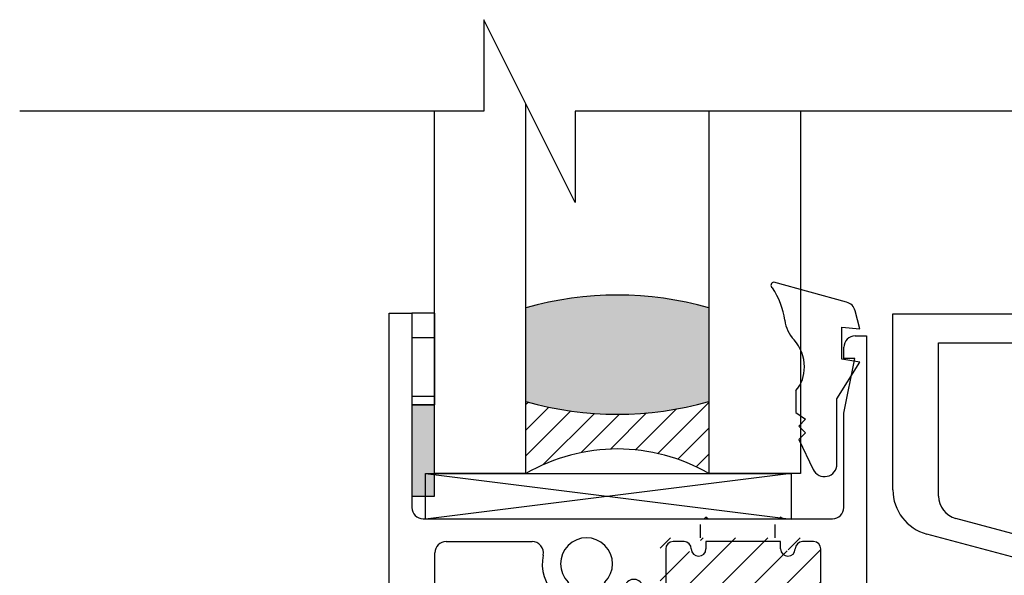
# Paper-space layout 'Page 5' of a CAD drawing. Units: inches. Extents: x 0.7 to 8, y 0.3 to 10.4.
# Drawn here: x 1.6 to 2.9, y 7.5 to 8.3 of the extents above; entities that cross this region are included whole.
import ezdxf

# ---------------------------------------------------------------- set-up
doc = ezdxf.new("R2010")
doc.units = ezdxf.units.IN
doc.header["$MEASUREMENT"] = 0
for name, color, linetype in [('20-0706', 7, 'Continuous'), ('20-4132_FAMILY', 7, 'Continuous'), ('20-6031', 7, 'Continuous'), ('Default', 7, 'Continuous'), ('DV215_Default', 7, 'Continuous'), ('DV221_Default', 7, 'Continuous'), ('DV224_Default', 7, 'Continuous'), ('DV243_Default', 7, 'Continuous'), ('DV293_0', 7, 'Continuous'), ('H-1404_FAMILY', 7, 'Continuous'), ('H-1691_FAMILY', 7, 'Continuous'), ('Window', 7, 'Continuous')]:
    doc.layers.add(name, color=color, linetype=linetype)
pattern_1 = [(45, (0, 0), (-0.02209704271790578, 0.02209704271790579), [])]

# ---------------------------------------------------------------- blocks, each defined once
blk = doc.blocks.new('SE222')
at = {"layer": 'DV215_Default', "linetype": 'Continuous'}
h = blk.add_hatch(dxfattribs=at)
h.set_pattern_fill('LINE', scale=0.2499995, angle=45, style=0, pattern_type=2)
h.set_pattern_definition(pattern_1)
edge = h.paths.add_edge_path()
edge.add_arc((2.989987239907387, 7.309518394199765), 0.009999999999999995, 270, 360, ccw=False)
edge.add_line((2.989987239907387, 7.299518394199764), (2.989387039103364, 7.299518394199764))
edge.add_arc((2.989387039103364, 7.309518394199765), 0.01, 192.4557926259045, 270, ccw=False)
edge.add_arc((2.964487239907386, 7.304018394199765), 0.01549999999999999, 12.45579262590453, 90)
edge.add_line((2.964487239907386, 7.319518394199765), (2.960487239907386, 7.319518394199765))
edge.add_arc((2.960487239907386, 7.304018394199765), 0.01550000000000001, 90, 180)
edge.add_line((2.944987239907387, 7.304018394199765), (2.944987239907387, 7.200018394199765))
edge.add_arc((2.960487239907386, 7.200018394199765), 0.01550000000000001, 180, 270)
edge.add_line((2.960487239907386, 7.184518394199766), (2.964487239907387, 7.184518394199766))
edge.add_arc((2.964487239907386, 7.200018394199765), 0.01549999999999999, 270, 347.5442073740955)
edge.add_arc((2.989387039103364, 7.194518394199766), 0.009999999999999995, 90, 167.5442073740955, ccw=False)
edge.add_line((2.989387039103364, 7.204518394199765), (2.989987239907387, 7.204518394199765))
edge.add_arc((2.989987239907387, 7.194518394199766), 0.009999999999999995, 0, 90, ccw=False)
edge.add_line((2.999987239907387, 7.194518394199766), (2.999987239907387, 7.188518394199765))
edge.add_line((2.999987239907387, 7.188518394199765), (3.101987239907389, 7.188518394199765))
edge.add_line((3.101987239907389, 7.188518394199765), (3.101987239907389, 7.194518394199766))
edge.add_arc((3.111987239907389, 7.194518394199766), 0.009999999999999995, 90, 180, ccw=False)
edge.add_line((3.111987239907389, 7.204518394199765), (3.112587440711411, 7.204518394199765))
edge.add_arc((3.112587440711412, 7.194518394199766), 0.01000000000000001, 12.455792625904508, 90, ccw=False)
edge.add_arc((3.137487239907389, 7.200018394199765), 0.01550000000000001, 192.4557926259049, 270)
edge.add_line((3.137487239907389, 7.184518394199766), (3.14148723990739, 7.184518394199766))
edge.add_arc((3.14148723990739, 7.200018394199765), 0.01549999999999999, 270, 360)
edge.add_line((3.156987239907389, 7.200018394199765), (3.156987239907389, 7.304018394199765))
edge.add_arc((3.14148723990739, 7.304018394199765), 0.01549999999999999, 0, 90)
edge.add_line((3.14148723990739, 7.319518394199765), (3.137487239907389, 7.319518394199765))
edge.add_arc((3.137487239907389, 7.304018394199765), 0.0155, 90, 167.5442073740951)
edge.add_arc((3.112587440711412, 7.309518394199765), 0.009999999999999995, 270, 347.5442073740955, ccw=False)
edge.add_line((3.112587440711412, 7.299518394199764), (3.11198723990739, 7.299518394199764))
edge.add_arc((3.111987239907389, 7.309518394199765), 0.009999999999999995, 180, 270, ccw=False)
edge.add_line((3.101987239907389, 7.309518394199765), (3.101987239907389, 7.322268394199765))
edge.add_arc((3.050987239907388, 7.508356911997314), 0.192950606259967, 254.673665823082, 285.32633417691807, ccw=False)
edge.add_line((2.999987239907387, 7.322268394199765), (2.999987239907387, 7.309518394199765))
at = {"layer": 'DV215_Default', "color": 7, "linetype": 'Continuous'}
for p, q in [((2.999987239907387, 7.188518394199765), (2.999987239907387, 7.153518394199765)), ((3.101987239907389, 7.188518394199765), (3.101987239907389, 7.153518394199765)), ((2.999987239907387, 7.153518394199766), (2.997487239907387, 7.153518394199766)), ((3.104487239907389, 7.153518394199766), (3.101987239907389, 7.153518394199766))]:
    blk.add_line(p, q, dxfattribs=at)
blk.add_arc((3.050987239907388, 7.508356911997314), 0.192950606259967, 254.673665823082, 285.3263341769181, dxfattribs=at)
at = {"layer": 'H-1404_FAMILY', "color": 7, "linetype": 'Continuous'}
for p, q in [((2.787487239907378, 7.872518394199771), (3.598987239907378, 7.872518394199766)), ((2.787487239907364, 7.631662225465417), (2.787487239907378, 7.872518394199771)), ((3.598987239907379, 7.872518394199766), (3.598987239907389, 7.153518394199765)), ((2.849987239907371, 7.832518394199769), (3.25398723990739, 7.832518394199766)), ((2.849987239907394, 7.623221825903821), (2.849987239907371, 7.832518394199768)), ((3.25398723990739, 7.832518394199766), (3.25398723990739, 7.777116993131815)), ((3.293987239907389, 7.832518394199766), (3.53648723990739, 7.832518394199766)), ((3.293987239907387, 7.777116993131784), (3.293987239907388, 7.832518394199766)), ((3.53648723990739, 7.832518394199766), (3.53648723990739, 7.301018394199765)), ((3.017363010943383, 7.554202823100859), (2.873334439986665, 7.59279516237572)), ((3.009339620545203, 7.524259122485899), (2.833811049588457, 7.571291861322347)), ((3.101987239907389, 7.309518394199765), (3.101987239907389, 7.403518394199764)), ((3.13298723990739, 7.366018394199765), (3.13298723990739, 7.403518394199764)), ((2.929487239907386, 7.350518394199764), (2.984487239907387, 7.350518394199764)), ((3.172487239907389, 7.350518394199764), (3.148487239907389, 7.350518394199765)), ((2.913987239907387, 7.262518394199766), (2.913987239907387, 7.335018394199765)), ((2.999987239907387, 7.335018394199765), (2.999987239907387, 7.309518394199765)), ((3.187987239907389, 7.207804351853832), (3.187987239907389, 7.335018394199764)), ((2.964487239907386, 7.319518394199765), (2.960487239907386, 7.319518394199765)), ((3.14148723990739, 7.319518394199765), (3.137487239907389, 7.319518394199765)), ((2.944987239907387, 7.304018394199765), (2.944987239907387, 7.200018394199765)), ((2.989987239907387, 7.299518394199764), (2.989387039103364, 7.299518394199764)), ((3.112587440711412, 7.299518394199764), (3.111987239907389, 7.299518394199764)), ((3.156987239907389, 7.200018394199765), (3.156987239907389, 7.304018394199765)), ((3.475987239907392, 7.301018394199765), (3.475987239907392, 7.193518394199779)), ((3.53648723990739, 7.301018394199765), (3.475987239907392, 7.301018394199765)), ((3.569987239907388, 7.261018394199765), (3.515987239907386, 7.261018394199765)), ((3.515987239907387, 7.261018394199765), (3.515987239907388, 7.169018394199766)), ((3.569987239907388, 7.223518394199766), (3.569987239907388, 7.261018394199765)), ((2.787487239907389, 7.247018394199765), (2.898487239907387, 7.247018394199766)), ((2.787487239907391, 6.926018394199767), (2.787487239907389, 7.247018394199765)), ((2.898487239907386, 7.216018394199765), (2.83398723990739, 7.216018394199764)), ((3.579987239907388, 7.223518394199766), (3.569987239907387, 7.223518394199766)), ((3.579987239907389, 7.178518394199766), (3.579987239907388, 7.223518394199766)), ((2.818487239907391, 7.200518394199764), (2.818487239907391, 6.981945936332597)), ((2.913987239907387, 7.169018394199766), (2.913987239907387, 7.200518394199765)), ((2.989387039103364, 7.204518394199765), (2.989987239907387, 7.204518394199765)), ((3.111987239907389, 7.204518394199765), (3.112587440711411, 7.204518394199765)), ((2.999987239907387, 7.194518394199766), (2.999987239907387, 7.188518394199765)), ((3.101987239907389, 7.188518394199765), (3.101987239907389, 7.194518394199766)), ((3.475987239907392, 7.193518394199779), (3.347308451026619, 7.193518394199782)), ((2.960487239907386, 7.184518394199766), (2.964487239907387, 7.184518394199766)), ((3.137487239907389, 7.184518394199766), (3.141487239907389, 7.184518394199766)), ((3.56998723990739, 7.153518394199766), (3.569987239907389, 7.178518394199766)), ((3.56998723990739, 7.178518394199766), (3.579987239907389, 7.178518394199766)), ((2.950487239907391, 7.153518394199766), (2.929487239907387, 7.153518394199766)), ((2.950487239907391, 6.872518394199765), (2.950487239907391, 7.153518394199764)), ((2.976487239907391, 7.153518394199766), (2.97648723990739, 6.872518394199767)), ((2.997487239907387, 7.153518394199766), (2.976487239907391, 7.153518394199766)), ((3.268987239907408, 7.153518394199766), (3.104487239907389, 7.153518394199766)), ((3.27398723990741, 7.158518394199765), (3.268987239907409, 7.153518394199765)), ((3.278987239907414, 7.153518394199766), (3.27398723990741, 7.158518394199766)), ((3.500487239907388, 7.153518394199766), (3.278987239907414, 7.153518394199766)), ((3.598987239907389, 7.153518394199766), (3.56998723990739, 7.153518394199766)), ((2.818487239907391, 6.981945936332598), (2.803016047679393, 6.92420666088405)), ((2.79625456689537, 6.919018394199767), (2.794487239907391, 6.919018394199767)), ((2.97648723990739, 6.872518394199765), (2.950487239907391, 6.872518394199765))]:
    blk.add_line(p, q, dxfattribs=at)
for centre, radius, start, end in [((3.273987239907397, 7.720018394199778), 0.06050000000001539, 109.3038925908563, 224.9052129004614), ((3.273987239907395, 7.720018394199774), 0.0604999999999859, 315.0947870995442, 70.69610740914841), ((3.273987239907401, 7.720018394199774), 0.035499999999984, 315.0947870995412, 224.9052129004558), ((3.239990010483861, 7.686133465521627), 0.01250000000001619, 224.9052129004544, 44.90521290045294), ((3.30798446933093, 7.686133465521634), 0.01250000000000061, 135.0947870995371, 315.09478709954), ((2.849987239907364, 7.631662225465413), 0.06250000000000001, 179.9999999999959, 255), ((2.881487239907394, 7.623221825903824), 0.03150000000000005, 180.0000000000065, 255.0000000000004), ((2.97698723990739, 7.403518394199764), 0.156, 0, 75.00000000000001), ((2.976987239907389, 7.403518394199764), 0.125, 0, 75.00000000000053), ((3.14848723990739, 7.366018394199765), 0.0155, 180, 269.9999999999984), ((2.929487239907386, 7.335018394199765), 0.01549999999999999, 90, 180), ((2.984487239907387, 7.335018394199765), 0.01549999999999998, 0, 90), ((3.172487239907389, 7.335018394199765), 0.01549999999999999, 0, 90), ((2.960487239907386, 7.304018394199765), 0.01550000000000001, 90, 180), ((2.964487239907386, 7.304018394199765), 0.01549999999999999, 12.45579262590453, 90), ((2.989387039103364, 7.309518394199765), 0.01, 192.4557926259045, 270), ((2.989987239907387, 7.309518394199765), 0.009999999999999995, 270, 0), ((3.111987239907389, 7.309518394199765), 0.009999999999999995, 180, 270), ((3.112587440711412, 7.309518394199765), 0.009999999999999995, 270, 347.5442073740955), ((3.137487239907389, 7.304018394199765), 0.0155, 90, 167.5442073740951), ((3.14148723990739, 7.304018394199765), 0.01549999999999999, 0, 90), ((3.273987239907296, 7.229018394199757), 0.0604999999999886, 135.0947870994985, 196.4789727909819), ((3.239990010483805, 7.262903322877916), 0.01250000000002373, 315.0947870995628, 135.0947870995211), ((3.307984469330933, 7.262903322877938), 0.01249999999993041, 44.90521290040767, 224.9052129004537), ((3.273987239907296, 7.229018394199757), 0.06050000000002241, 344.7424767095681, 44.90521290040463), ((2.898487239907387, 7.262518394199766), 0.01550000000000001, 270, 0), ((3.273987239907413, 7.229018394199769), 0.03550000000005021, 135.0947870996155, 44.90521290050661), ((2.833987239907391, 7.200518394199764), 0.01550000000000001, 90, 180), ((2.898487239907387, 7.200518394199766), 0.01549999999999999, 0, 90.00000000000165), ((3.34730845102662, 7.209018394199783), 0.01550000000000001, 164.7424767095684, 269.9999999999984), ((2.960487239907386, 7.200018394199765), 0.01550000000000001, 180, 270), ((2.989387039103364, 7.194518394199766), 0.009999999999999995, 90, 167.5442073740955), ((2.989987239907387, 7.194518394199766), 0.009999999999999995, 0, 90), ((3.111987239907389, 7.194518394199766), 0.009999999999999995, 90, 180), ((3.112587440711412, 7.194518394199766), 0.01000000000000001, 12.4557926259045, 90), ((3.14148723990739, 7.200018394199765), 0.01549999999999999, 270, 0), ((3.202273197561464, 7.207804351853832), 0.01428595765407618, 180, 16.47897279098414), ((2.964487239907386, 7.200018394199765), 0.01549999999999999, 270, 347.5442073740955), ((3.137487239907389, 7.200018394199765), 0.01550000000000001, 192.4557926259049, 270), ((2.929487239907386, 7.169018394199766), 0.01550000000000001, 180, 270), ((3.500487239907388, 7.169018394199766), 0.01550000000000001, 270, 0), ((2.794487239907391, 6.926018394199767), 0.007000000000000021, 180, 270), ((2.79625456689537, 6.926018394199767), 0.007000000000000021, 270, 345.0000000000007)]:
    blk.add_arc(centre, radius, start, end, dxfattribs=at)
blk = doc.blocks.new('SE228')
at = {"layer": 'DV221_Default', "linetype": 'Continuous'}
h = blk.add_hatch(dxfattribs=at)
h.set_pattern_fill('FLEX', scale=0.31999936, style=0, pattern_type=2)
h.set_pattern_definition([(0, (0, 0), (0, 0.07999983999999999), [0.07999983999999999, -0.07999983999999999]), (44.99999063801584, (0.07999983999999999, 0), (1.30717697021621e-08, 0.07999983986575668), [0.07999983999999999, -0.07999983999999999, 0.01999996, -0.07313693884582975, 0.01999996, -0.1131368588458297])])
h.paths.add_polyline_path([(2.129987239907471, 7.748109699577798), (2.161237239907471, 7.748109699577798), (2.161237239907471, 7.873109699577799), (2.129987239907471, 7.873109699577798)])
at = {"layer": '20-0706', "color": 7, "linetype": 'Continuous'}
for p, q in [((2.161237239907471, 7.873109699577798), (2.129987239907471, 7.873109699577798)), ((2.129987239907471, 7.873109699577798), (2.129987239907471, 7.748109699577798)), ((2.161237239907471, 7.748109699577798), (2.161237239907471, 7.873109699577798)), ((2.129987239907471, 7.748109699577798), (2.161237239907471, 7.748109699577798))]:
    blk.add_line(p, q, dxfattribs=at)
blk = doc.blocks.new('SE230')
at = {"layer": '20-4132_FAMILY', "color": 7, "linetype": 'Continuous'}
for p, q in [((2.724186663837957, 7.88831621439004), (2.624877239904968, 7.915643385453529)), ((2.742477239904968, 7.851830885453527), (2.735836759087817, 7.876593964056329)), ((2.717477239904968, 7.810518385453527), (2.717477239904968, 7.854018385453527)), ((2.717477239904968, 7.854018385453527), (2.742477239904968, 7.851830885453527)), ((2.710970989904968, 7.756018385453527), (2.742470989904968, 7.806112135453527)), ((2.742470989904968, 7.806112135453527), (2.717477239904968, 7.810518385453527)), ((2.654977239904968, 7.767518385453527), (2.654977239904968, 7.737512135453527)), ((2.710970989904968, 7.666862135453527), (2.710970989904968, 7.756018385453527)), ((2.654977239904968, 7.737512135453527), (2.668233489904968, 7.728255885453527)), ((2.668233489904968, 7.728255885453527), (2.658989739904968, 7.719018385453527)), ((2.658989739904968, 7.719018385453527), (2.668233489904968, 7.709762135453527)), ((2.668233489904968, 7.709762135453527), (2.658989739904968, 7.700518385453528)), ((2.658989739904968, 7.700518385453528), (2.678595821082246, 7.659648174196563))]:
    blk.add_line(p, q, dxfattribs=at)
for centre, radius, start, end in [((2.624877841686934, 7.911609750033679), 0.004033635464739792, 90.0085480126351, 165.2439192651308), ((2.624952121552098, 7.911406275756826), 0.004161093570404508, 162.7943664684504, 237.2690511066819), ((2.538114800444451, 7.850203507819083), 0.1023943323696019, 7.471634075931493, 34.3003414307533), ((2.720239054831409, 7.872742587155774), 0.01606615953177584, 13.87000461670016, 75.77622955124558), ((2.686199887677895, 7.869456853900224), 0.04693732808895772, 187.2684860165185, 224.0049482387205), ((2.610469691364922, 7.799771069883142), 0.05600129860363592, 359.9972535437714, 41.4588635872686), ((2.619589197246238, 7.798303678781901), 0.0469046676625053, 318.9788540970336, 1.789484103108355), ((2.693982176702235, 7.666850948656241), 0.01698881688587461, 205.0855811142949, 0.03772813147451081)]:
    blk.add_arc(centre, radius, start, end, dxfattribs=at)
blk = doc.blocks.new('SE231')
at = {"layer": '20-6031', "color": 7, "linetype": 'Continuous'}
for p, q in [((2.148487239907472, 7.654018394199774), (2.648487239907472, 7.654018394199774)), ((2.148487239907472, 7.591518394199774), (2.148487239907472, 7.654018394199774)), ((2.648487239907472, 7.654018394199774), (2.648487239907472, 7.591518394199774)), ((2.648487239907472, 7.591518394199774), (2.148487239907472, 7.591518394199774))]:
    blk.add_line(p, q, dxfattribs=at)
at = {"layer": 'DV224_Default', "color": 7, "linetype": 'Continuous'}
for p, q in [((2.148487239907472, 7.654018394199774), (2.648487239907472, 7.591518394199774)), ((2.648487239907472, 7.654018394199774), (2.148487239907472, 7.591518394199774))]:
    blk.add_line(p, q, dxfattribs=at)
blk = doc.blocks.new('SE250')
at = {"layer": 'DV243_Default', "linetype": 'Continuous'}
h = blk.add_hatch(dxfattribs=at)
h.set_pattern_fill('LINE', scale=0.2499995, angle=45, style=0, pattern_type=2)
h.set_pattern_definition(pattern_1)
edge = h.paths.add_edge_path()
edge.add_arc((2.494492239907474, 7.556104699577797), 0.01000499999999904, 0, 90)
edge.add_line((2.494492239907474, 7.566109699577796), (2.484987239907472, 7.566109699577796))
edge.add_arc((2.484987239907471, 7.550609699577795), 0.01549999999999987, 89.99999999999179, 180)
edge.add_line((2.469487239907471, 7.550609699577795), (2.469487239907473, 7.446609699577797))
edge.add_arc((2.484987239907473, 7.446609699577797), 0.01549999999999987, 180, 270)
edge.add_line((2.484987239907473, 7.431109699577797), (2.49449223990747, 7.431109699577798))
edge.add_arc((2.49449223990747, 7.441114699578332), 0.01000500000053407, 269.9999999999974, 360)
edge.add_arc((2.514492157671239, 7.441114699577263), 0.009994917763234823, 14.077504614001498, 179.999999993875, ccw=False)
edge.add_line((2.52418690394933, 7.443545805436181), (2.52418690394933, 7.430270894199776))
edge.add_arc((2.575337071928403, 7.243929710316629), 0.1932339941502522, 74.65052511782699, 105.3494748821733, ccw=False)
edge.add_line((2.626487239907474, 7.430270894199775), (2.626487239907474, 7.440523394199776))
edge.add_arc((2.636482239907473, 7.440523394199776), 0.00999499999999952, 0, 180, ccw=False)
edge.add_arc((2.656482239907474, 7.440523394199776), 0.01000500000000136, 180, 270)
edge.add_line((2.656482239907474, 7.430518394199773), (2.673487239907471, 7.430518394199773))
edge.add_arc((2.673487239907471, 7.446018394199775), 0.01550000000000097, 270, 360)
edge.add_line((2.688987239907471, 7.446018394199775), (2.688987239907473, 7.550018394199773))
edge.add_arc((2.673498522946625, 7.550609703684473), 0.01549999999999986, 357.8136928394745, 450.0417077793887)
edge.add_line((2.673487239907474, 7.566109699577797), (2.656482239907472, 7.566109699577796))
edge.add_arc((2.656482239907472, 7.556104699577797), 0.0100049999999989, 90, 180)
edge.add_arc((2.636482239907473, 7.556104699577797), 0.00999499999999952, 180, 360, ccw=False)
edge.add_line((2.626487239907474, 7.556104699577797), (2.626487239907474, 7.566109699577796))
edge.add_line((2.626487239907474, 7.566109699577796), (2.524487239907474, 7.566109699577796))
edge.add_line((2.524487239907474, 7.566109699577796), (2.524487239907474, 7.556104699577796))
edge.add_arc((2.514492239907473, 7.556104699577797), 0.009995000000000613, 180, 360, ccw=False)
at = {"layer": 'DV243_Default', "color": 7, "linetype": 'Continuous'}
for p, q in [((2.524487239907474, 7.566109699577796), (2.524487239907474, 7.584609699577796)), ((2.626487239907474, 7.566109699577796), (2.626487239907474, 7.584609699577796))]:
    blk.add_line(p, q, dxfattribs=at)
blk.add_arc((2.575337071928403, 7.243929710316629), 0.1932339941502522, 74.65052511782699, 105.3494748821733, dxfattribs=at)
at = {"layer": 'H-1691_FAMILY', "color": 7, "linetype": 'Continuous'}
for p, q in [((2.098987239907472, 6.873109699577797), (2.098987239907472, 7.873109699577797)), ((2.098987239907472, 7.873109699577798), (2.129987239907471, 7.873109699577798)), ((2.129987239907471, 7.873109699577798), (2.129987239907471, 7.607609699577798)), ((2.735977239904968, 7.84210969083155), (2.751477239904969, 7.84210969083155)), ((2.751477239904969, 7.84210969083155), (2.751477239904969, 7.431109699577797)), ((2.720477239904968, 7.81110969083155), (2.720477239904968, 7.826609690831551)), ((2.720477239904968, 7.73645969083155), (2.735477239904969, 7.81110969083155)), ((2.735477239904969, 7.81110969083155), (2.720477239904968, 7.81110969083155)), ((2.720477239904968, 7.607609699577798), (2.720477239904968, 7.73645969083155)), ((2.145487239907471, 7.592109699577797), (2.52948723990497, 7.592109699577797)), ((2.53198723990497, 7.594609699577798), (2.52948723990497, 7.592109699577797)), ((2.53448723990497, 7.592109699577797), (2.53198723990497, 7.594609699577798)), ((2.53448723990497, 7.592109699577797), (2.631477239904969, 7.592109699577797)), ((2.633977239904969, 7.594609699577798), (2.631477239904969, 7.592109699577798)), ((2.636477239904969, 7.592109699577797), (2.633977239904969, 7.594609699577797)), ((2.636477239904969, 7.592109699577797), (2.704977239904968, 7.592109699577797)), ((2.177028835745549, 7.561109699577797), (2.294242053468278, 7.561109699577797)), ((2.476997240530281, 7.55110969083155), (2.476997240530281, 7.436109690831549)), ((2.50198723990497, 7.561109690831549), (2.486997240530281, 7.561109690831549)), ((2.633977239904969, 7.561109690831549), (2.53198723990497, 7.561109690831549)), ((2.53198723990497, 7.561109690831549), (2.53198723990497, 7.55110969083155)), ((2.633977239904969, 7.55110969083155), (2.633977239904969, 7.56110969083155)), ((2.678977239904968, 7.561109690831549), (2.663977239904969, 7.561109690831549)), ((2.688977239904968, 7.436109690831549), (2.688977239904968, 7.551109690831549)), ((2.161528835745549, 6.919609699577797), (2.161528835745549, 7.545609699577797)), ((2.445997240530281, 7.496956087510982), (2.445997240530281, 7.41060969083155)), ((2.531987239904972, 7.436109690831549), (2.531987239904972, 7.363106616728702)), ((2.633977239904969, 7.415609699577797), (2.633977239904969, 7.436109690831549)), ((2.486997240530281, 7.42610969083155), (2.50198723990497, 7.42610969083155)), ((2.66397723990497, 7.42610969083155), (2.678977239904969, 7.42610969083155)), ((2.461497240530281, 7.395109690831549), (2.485487239904971, 7.395109690831549)), ((2.720477239904969, 7.400109699577797), (2.649477239904969, 7.400109699577797)), ((2.500987239904972, 7.37960969083155), (2.500987239904972, 7.346503502364154)), ((2.610161415727981, 7.247208634907853), (2.732099044303366, 7.197942635047252)), ((2.597622030268531, 7.218840298466323), (2.658599044303366, 7.194203985623131)), ((2.677986239907473, 7.16546128613156), (2.677986239907473, 6.919609699577796)), ((2.751486239907472, 7.169199935555682), (2.751486239907472, 7.131859699577797)), ((2.733986239907473, 7.155609699577798), (2.708986239907473, 7.155609699577798)), ((2.708986239907473, 7.155609699577798), (2.708986239907473, 7.000609699577797)), ((2.733986239907473, 7.131859699577797), (2.733986239907473, 7.155609699577797)), ((2.893363827663233, 7.123109699577797), (2.896986239907472, 7.123109699577797)), ((2.871986239907473, 7.060609699577797), (2.887568942060137, 7.118665109763899)), ((2.902986239907472, 7.117109699577797), (2.902986239907472, 6.873109699577797)), ((2.871986239907473, 6.904109699577797), (2.871986239907473, 7.060609699577796)), ((2.733986239907473, 7.000609699577797), (2.733986239907473, 7.024359699577797)), ((2.751486239907472, 7.024359699577797), (2.751486239907473, 6.904109699577798)), ((2.708986239907473, 7.000609699577797), (2.733986239907473, 7.000609699577797)), ((2.294279502839319, 6.904109699577797), (2.177028835745549, 6.904109699577797)), ((2.662486239907473, 6.904109699577797), (2.443250919374604, 6.904109699577797)), ((2.751486239907472, 6.904109699577797), (2.871986239907472, 6.904109699577797)), ((2.902986239907472, 6.873109699577797), (2.098987239907473, 6.873109699577797))]:
    blk.add_line(p, q, dxfattribs=at)
for centre, radius, start, end in [((2.735977239904969, 7.826609690831551), 0.01550000000000029, 90.00000000000328, 180), ((2.145487239907471, 7.607609699577798), 0.01550000000000001, 180, 270), ((2.704977239904968, 7.607609699577798), 0.01550000000000001, 270, 0), ((2.368765211106998, 7.530701917468744), 0.03550000000000758, 315.075760816639, 224.9061902132063), ((2.177028835745549, 7.545609699577797), 0.01549999999999999, 90, 180), ((2.294242053468278, 7.545609699577797), 0.01550000000000001, 348.6885452905793, 90), ((2.486997240530281, 7.55110969083155), 0.01000000000000003, 90, 180), ((2.50198723990497, 7.55110969083155), 0.01000000000000003, 0, 89.99999999999746), ((2.52198723990497, 7.55110969083155), 0.009999999999999893, 180, 0), ((2.643977239904969, 7.55110969083155), 0.01000000000000003, 180, 0), ((2.66397723990497, 7.55110969083155), 0.01000000000000003, 90, 180), ((2.678977239904968, 7.55110969083155), 0.01000000000000003, 0, 90), ((2.368766005442319, 7.530702850020067), 0.060500220931034, 168.6885452905792, 224.9063092584568), ((2.433497240530281, 7.496956087510982), 0.0125, 0, 152.4653195754621), ((2.334768913806669, 7.496816761868013), 0.01249949999966056, 224.9063092584553, 44.90619021316265), ((2.402751096097218, 7.496805791264323), 0.01249987239802702, 135.0757608166411, 315.0743030899991), ((2.368766005442319, 7.530702850020067), 0.06049984093035821, 315.0743030899927, 332.4653195754612), ((2.521987239904972, 7.436109690831549), 0.01000000000000003, 0, 180), ((2.643977239904969, 7.436109690831549), 0.01000000000000003, 0, 180), ((2.486997240530281, 7.436109690831549), 0.01000000000000003, 180, 270), ((2.50198723990497, 7.436109690831549), 0.01000000000000003, 270, 0), ((2.66397723990497, 7.436109690831549), 0.01000000000000003, 180, 270), ((2.678977239904968, 7.436109690831549), 0.01000000000000003, 270, 0), ((2.720477239904969, 7.431109699577797), 0.03100000000000002, 270, 0), ((2.649477239904969, 7.415609699577797), 0.01550000000000001, 180, 270), ((2.461497240530281, 7.41060969083155), 0.01550000000000001, 180, 270), ((2.485487239904971, 7.37960969083155), 0.01550000000000001, 0, 90), ((2.65698723990497, 7.363106616728703), 0.1249999999999974, 180, 248.0000000000002), ((2.656060658841413, 7.363480979778742), 0.156, 186.2478736429885, 248.0000000000001), ((2.646986239907473, 7.16546128613156), 0.03100000000000004, 0, 67.99999999999997), ((2.720486239907473, 7.169199935555682), 0.03100000000000002, 0, 67.99999999999937), ((2.742736239907473, 7.131859699577797), 0.008749999999999735, 180, 0), ((2.893363827663233, 7.117109699577797), 0.005999999999999984, 90, 164.9753235572899), ((2.896986239907472, 7.117109699577797), 0.006000000000000018, 0, 90), ((2.742736239907473, 7.024359699577797), 0.008749999999999463, 0, 180), ((2.368765728973799, 6.934702814440081), 0.0605000000000204, 135.094007970167, 191.4547296019454), ((2.334768606200283, 6.968588558394932), 0.01249950000001017, 315.0943299145894, 135.0940079701691), ((2.402761816013578, 6.968588558394934), 0.01249949999998318, 44.90599202994295, 224.9056700854623), ((2.368764693240118, 6.934702814440008), 0.06050000000001094, 348.5452703981085, 44.90599202994449), ((2.368765211106953, 6.934703711411774), 0.03550000000001037, 135.0943299145885, 44.90567008544642), ((2.177028835745549, 6.919609699577797), 0.01549999999999999, 180, 270), ((2.294279502839319, 6.919609699577797), 0.01549999999999998, 270, 11.45472960194924), ((2.443250919374604, 6.919609699577797), 0.01549999999999999, 168.5452703981081, 270), ((2.662486239907473, 6.919609699577797), 0.01550000000000001, 270, 0)]:
    blk.add_arc(centre, radius, start, end, dxfattribs=at)

psp = doc.layouts.new('Page 5')

# ---------------------------------------------------------------- hatches: boundary and pattern name
at = {"layer": 'Default', "linetype": 'Continuous'}
psp.add_hatch(color=7, dxfattribs=at).paths.add_polyline_path([(2.160987239907471, 7.7481096995778), (2.129987239907471, 7.748109699577798), (2.129987239907471, 7.623109699577798), (2.160987239907471, 7.623109699577799)])
at = {"layer": 'DV293_0', "linetype": 'Continuous'}
h = psp.add_hatch(color=7, dxfattribs=at)
edge = h.paths.add_edge_path()
edge.add_arc((2.410987240539683, 8.190244091092413), 0.4551442353862724, 254.059544660448, 285.9404551752587, ccw=False)
edge.add_line((2.285987239907472, 7.752601228877912), (2.285987239907472, 7.880601228880632))
edge.add_arc((2.410987239899015, 7.442958375070752), 0.4551442271288749, 74.05954444521302, 105.94045555381871, ccw=False)
edge.add_line((2.535987239907461, 7.880601228875804), (2.535987239907486, 7.75260122851677))
h = psp.add_hatch(dxfattribs=at)
h.set_pattern_fill('LINE', scale=0.1999996, angle=45, style=0, pattern_type=2)
h.set_pattern_definition([(45, (0.2120001506260694, 10.55383994840185), (-0.01767763417432463, 0.01767763417432463), [])])
edge = h.paths.add_edge_path()
edge.add_arc((2.410987240539683, 8.190244091092413), 0.4551442353862724, 254.059544660448, 285.9404551752587)
edge.add_line((2.535987239916972, 7.752601228519479), (2.535987239907466, 7.654018394203161))
edge.add_arc((2.410987239910398, 7.438619316896549), 0.2490416882849281, 59.8726274304317, 120.1273725685998)
edge.add_line((2.285987239907468, 7.65401839419976), (2.285987239907471, 7.752601228877911))

# ---------------------------------------------------------------- linework, layer by layer
at = {"layer": 'Default', "color": 7, "linetype": 'Continuous'}
for p, q in [((2.160987239907471, 7.7481096995778), (2.129987239907471, 7.748109699577799)), ((2.129987239907471, 7.748109699577798), (2.129987239907471, 7.623109699577798)), ((2.160987239907471, 7.623109699577799), (2.160987239907471, 7.7481096995778)), ((2.129987239907471, 7.623109699577798), (2.160987239907471, 7.623109699577799))]:
    psp.add_line(p, q, dxfattribs=at)
at = {"layer": 'DV293_0', "color": 7, "linetype": 'Continuous'}
for p, q in [((2.285987239907472, 7.654018394199774), (2.285987239907472, 8.1589607172387)), ((2.160987239907471, 7.654018394199774), (2.160987239907471, 8.149456390455132)), ((2.535987239907568, 8.149456390455132), (2.535987239907467, 7.654018394199697)), ((2.660987239907568, 8.149456390455132), (2.660987239907466, 7.654018394199671)), ((2.285987239897966, 7.752601228877916), (2.285987239897966, 7.880601228877916)), ((2.28598723990747, 7.663861071199761), (2.28598723990747, 7.752601228877918)), ((2.285987239907472, 7.654018394199774), (2.160987239907471, 7.654018394199774)), ((2.660987239907469, 7.654018394199669), (2.535987239916973, 7.654018394197569))]:
    psp.add_line(p, q, dxfattribs=at)
for centre, radius, start, end in [((2.410987239899015, 7.442958375070752), 0.4551442271288749, 74.059544445213, 105.9404555538187), ((2.410987240539683, 8.190244091092413), 0.4551442353862724, 254.059544660448, 285.9404551752587), ((2.410987239910398, 7.438619316896549), 0.2490416882849281, 59.87262743043171, 120.1273725685998)]:
    psp.add_arc(centre, radius, start, end, dxfattribs=at)
at = {"layer": 'Window', "color": 7, "linetype": 'Continuous'}
psp.add_lwpolyline([(3.8384459222351, 8.14945639045513), (3.191338705499954, 8.149456390455132), (3.191338705499954, 8.024456390455125), (3.066338705499954, 8.274456390455137), (3.066338705499954, 8.149456390455132), (2.353239403299256, 8.149456390455132), (2.353239403299256, 8.024456390455125), (2.228239403299257, 8.274456390455137), (2.228239403299257, 8.149456390455132), (1.594044070137953, 8.149456390455132)], dxfattribs=at)

# ---------------------------------------------------------------- block references
at = {"layer": 'Default'}
for name in ['SE230', 'SE250', 'SE228', 'SE222', 'SE231']:
    psp.add_blockref(name, (0, 0), dxfattribs=at)

doc.saveas('drawing.dxf')
